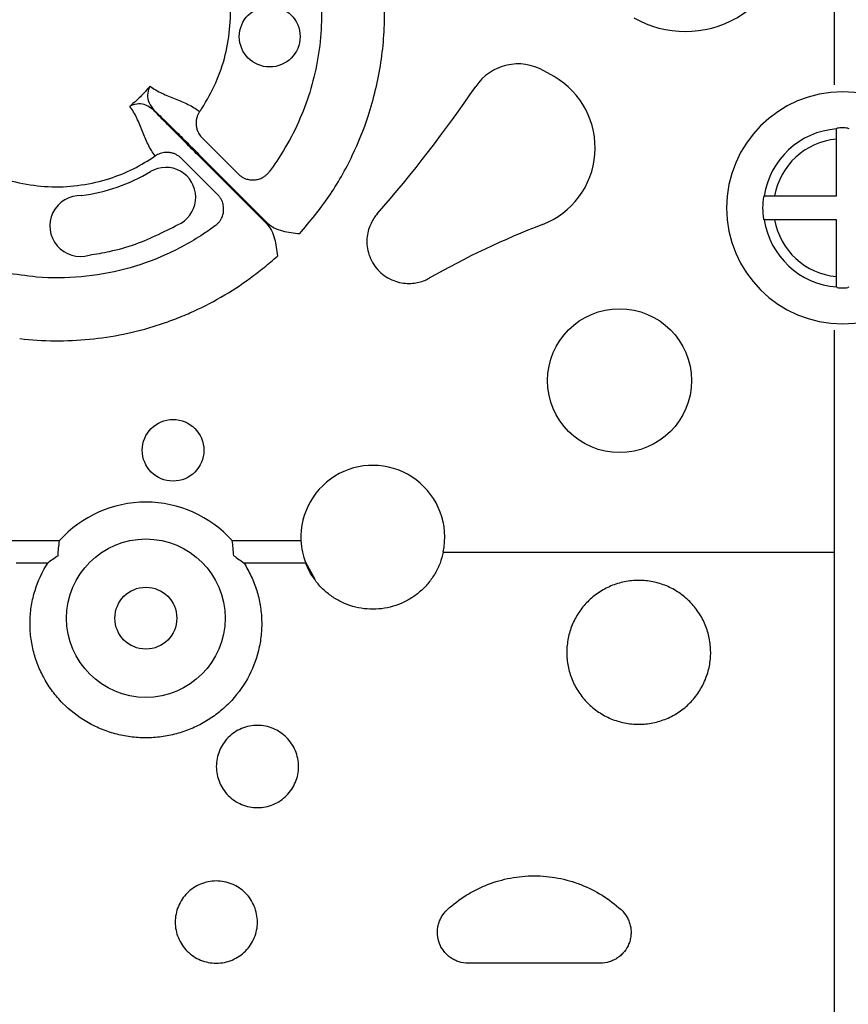
# Model space of a CAD drawing. Units: millimetres. Extents: x 105 to 2812, y 138 to 1696.
# Drawn here: x 627 to 708, y 440 to 536 of the extents above; entities that cross this region are included whole.
import ezdxf

# ---------------------------------------------------------------- set-up
doc = ezdxf.new("R2010")
doc.units = ezdxf.units.MM
doc.layers.add('BEMASS', color=3, linetype='Continuous')
doc.layers.add('DUENN-18', color=94, linetype='Continuous')

# ---------------------------------------------------------------- blocks, each defined once
blk = doc.blocks.new('HD600 Element podstawowy 2')
at = {"layer": 'DUENN-18'}
for p, q in [((-0.803, -211.408), (-0.808, -17.42)), ((-28.191, -210.611), (-29.178, -210.041)), ((-62.572, -216.588), (-59.041, -220.119)), ((-0.604, -222.265), (-0.604, -216.722)), ((-56.293, -224.965), (-62.994, -218.264)), ((-62.912, -218.182), (-56.211, -224.883)), ((-61.057, -222.135), (-64.588, -218.604)), ((-6.638, -222.265), (-0.604, -222.265)), ((-0.604, -224.604), (-6.638, -224.604)), ((-0.604, -230.147), (-0.604, -224.604)), ((-0.803, -367.147), (-0.803, -235.373)), ((-81.572, -255.948), (-76.495, -255.948)), ((-59.64, -255.948), (-52.914, -255.948)), ((-39.014, -257.075), (-0.803, -257.075)), ((-77.656, -258.147), (-80.74, -258.147)), ((-52.453, -258.147), (-58.479, -258.147)), ((-51.522, -259.743), (-52.478, -258.027)), ((-23.676, -297.243), (-36.576, -297.243))]:
    blk.add_line(p, q, dxfattribs=at)
at = {"layer": 'DUENN-18', "flags": 128}
for points in [[(-0.526, -215.643), (-0.565, -215.684), (-0.591, -215.713)], [(0.526, -215.643), (0.565, -215.684), (0.591, -215.713)], [(-7.657, -222.278), (-7.688, -222.305), (-7.733, -222.344)], [(-7.733, -224.525), (-7.688, -224.564), (-7.657, -224.591)], [(-0.591, -231.156), (-0.565, -231.185), (-0.526, -231.226)], [(0.591, -231.156), (0.565, -231.185), (0.526, -231.226)]]:
    blk.add_lwpolyline(points, dxfattribs=at)
at = {"layer": 'DUENN-18'}
for centre, radius in [((-55.968, -206.7), 2.969), ((-21.792, -240.318), 7.029), ((-65.408, -247.124), 3.013), ((-68.068, -263.529), 7.744), ((-68.068, -263.529), 3.021)]:
    blk.add_circle(centre, radius, dxfattribs=at)
for centre, radius, start, end in [((-15.364, -196.159), 10.042, 240, 0), ((-31.689, -214.39), 5.021, 60, 145.87408), ((-32.208, -217.569), 8.034, 291.0489, 60), ((-140.587, -140.588), 126.529, 318.75048, 325.87408), ((0, -223.435), 11.336, 90, 270), ((0, -223.435), 11.336, 270, 90), ((0, -223.435), 7.744, 94.3792, 171.41382), ((0, -223.435), 7.81, 90, 93.86153), ((0, -223.435), 7.81, 86.13847, 90), ((0, -223.435), 6.74, 95.14389, 170.01075), ((-66.121, -222.406), 2.925, 300.67553, 120.69286), ((-74.476, -225.208), 2.969, 87.27693, 286.94223), ((0, -223.435), 7.81, 171.97098, 188.02902), ((0, -301.26), 81.641, 111.0489, 119.61579), ((0, -223.435), 7.744, 188.58618, 265.6208), ((0, -223.435), 6.74, 189.98925, 264.85611), ((0, -223.435), 7.81, 266.13847, 270), ((0, -223.435), 7.81, 270, 273.86153), ((-45.892, -255.623), 7.029, 348.08032, 182.65067), ((-68.068, -263.529), 11.336, 41.97266, 138.02734)]:
    blk.add_arc(centre, radius, start, end, dxfattribs=at)
for points, knots in [([(-62.81, -214.022), (-62.744, -213.924), (-62.139, -213.035), (-61.168, -211.236), (-60.228, -208.51), (-59.77, -205.662), (-59.793, -202.783), (-60.283, -199.939), (-61.233, -197.508), (-62.146, -195.362), (-62.646, -193.079), (-62.522, -191.454), (-62.451, -190.519)], [0, 0, 0, 0, 0.014472, 0.131693, 0.248923, 0.365988, 0.483061, 0.600092, 0.717128, 0.801557, 0.885723, 1, 1, 1, 1]), ([(-51.259, -195.468), (-51.317, -195.707), (-51.602, -197.127), (-51.569, -198.562), (-50.954, -201.786), (-50.689, -206.042), (-51.825, -212.237), (-53.882, -216.811), (-55.509, -219.232), (-56.009, -219.903)], [0.87117187, 0.87117187, 0.87117187, 0.87117187, 0.87206321, 0.876435, 0.876435, 0.88466577, 0.89289654, 0.90112731, 0.90444264, 0.90444264, 0.90444264, 0.90444264]), ([(-53.037, -225.955), (-52.05, -224.77), (-50.077, -222.401), (-47.878, -218.492), (-46.103, -214.111), (-44.968, -209.251), (-44.632, -204.62), (-44.88, -201.808), (-44.971, -200.782)], [0, 0, 0, 0, 0.169578, 0.339155, 0.491636, 0.689145, 0.886653, 1, 1, 1, 1]), ([(-67.665, -211.542), (-67.722, -211.609), (-68.022, -211.964), (-68.597, -212.579), (-69.213, -213.154), (-69.567, -213.454), (-69.634, -213.511)], [0, 0, 0, 0, 0.09461, 0.500007, 0.905395, 1, 1, 1, 1]), ([(-67.665, -211.542), (-67.666, -211.544), (-67.771, -211.746), (-67.908, -212.188), (-67.919, -212.991), (-67.546, -213.523), (-67.349, -213.805)], [0, 0, 0, 0, 0.003641, 0.330571, 0.645306, 1, 1, 1, 1]), ([(-67.665, -211.542), (-67.309, -211.816), (-66.909, -212.037), (-66.074, -212.43), (-65.639, -212.601), (-64.78, -212.948), (-64.356, -213.123), (-63.547, -213.523), (-63.163, -213.751), (-62.81, -214.022)], [0, 0, 0, 0, 0.25, 0.25, 0.5, 0.5, 0.75, 0.75, 1, 1, 1, 1]), ([(-67.371, -213.828), (-67.653, -213.63), (-68.185, -213.257), (-68.987, -213.268), (-69.431, -213.404), (-69.632, -213.51), (-69.634, -213.511)], [0, 0, 0, 0, 0.354693, 0.669428, 0.996361, 1, 1, 1, 1]), ([(-67.154, -218.366), (-67.426, -218.013), (-67.653, -217.629), (-68.053, -216.82), (-68.228, -216.396), (-68.575, -215.537), (-68.746, -215.102), (-69.139, -214.267), (-69.36, -213.867), (-69.634, -213.511)], [0, 0, 0, 0, 0.25, 0.25, 0.5, 0.5, 0.75, 0.75, 1, 1, 1, 1]), ([(-62.994, -218.264), (-63.397, -217.86), (-64.437, -216.819), (-65.941, -215.297), (-66.923, -214.292), (-67.323, -213.877), (-67.371, -213.828)], [0, 0, 0, 0, 0.2405031, 0.6199501, 0.9550443, 1, 1, 1, 1]), ([(-67.349, -213.805), (-67.213, -213.936), (-67.068, -214.077), (-66.764, -214.372), (-66.604, -214.527), (-66.104, -215.016), (-65.738, -215.376), (-64.978, -216.126), (-64.582, -216.519), (-63.755, -217.34), (-63.335, -217.759), (-62.912, -218.182)], [0, 0, 0, 0, 0.125, 0.125, 0.25, 0.25, 0.5, 0.5, 0.75, 0.75, 1, 1, 1, 1]), ([(-62.81, -214.022), (-62.837, -214.062), (-62.89, -214.143), (-62.96, -214.273), (-63.021, -214.41), (-63.073, -214.555), (-63.115, -214.706), (-63.145, -214.862), (-63.162, -215.022), (-63.167, -215.184), (-63.155, -215.401), (-63.105, -215.685), (-62.998, -215.982), (-62.863, -216.229), (-62.729, -216.421), (-62.624, -216.533), (-62.572, -216.588)], [0, 0, 0, 0, 0.051383, 0.104083, 0.158004, 0.213036, 0.269049, 0.325896, 0.383419, 0.441443, 0.499788, 0.616718, 0.749798, 0.835672, 0.919217, 1, 1, 1, 1]), ([(-0.604, -216.722), (-0.604, -216.59), (-0.604, -216.461), (-0.603, -216.218), (-0.602, -216.107), (-0.598, -215.828), (-0.595, -215.717), (-0.591, -215.713)], [0, 0, 0, 0, 0.25, 0.25, 0.5, 0.5, 1, 1, 1, 1]), ([(-90.657, -218.725), (-90.486, -218.703), (-89.062, -218.517), (-86.941, -218.646), (-84.574, -219.526), (-82.564, -220.447), (-80.103, -221.134), (-77.241, -221.454), (-74.364, -221.278), (-71.688, -220.654), (-69.254, -219.686), (-67.854, -218.806), (-67.154, -218.366)], [0, 0, 0, 0, 0.021184, 0.175969, 0.252653, 0.329645, 0.446677, 0.563707, 0.680794, 0.79788, 0.898941, 1, 1, 1, 1]), ([(-64.588, -218.604), (-64.621, -218.573), (-64.686, -218.51), (-64.793, -218.423), (-64.907, -218.342), (-65.029, -218.268), (-65.216, -218.171), (-65.481, -218.073), (-65.808, -218.013), (-66.12, -218.007), (-66.407, -218.043), (-66.679, -218.117), (-66.93, -218.223), (-67.081, -218.319), (-67.154, -218.366)], [0, 0, 0, 0, 0.048103, 0.09726, 0.147392, 0.198403, 0.250188, 0.373439, 0.500036, 0.604874, 0.708204, 0.809038, 0.906528, 1, 1, 1, 1]), ([(-59.041, -220.119), (-59.009, -220.15), (-58.943, -220.213), (-58.835, -220.301), (-58.719, -220.383), (-58.595, -220.458), (-58.462, -220.525), (-58.24, -220.618), (-57.911, -220.704), (-57.475, -220.721), (-57.046, -220.643), (-56.691, -220.496), (-56.412, -220.315), (-56.192, -220.128), (-56.07, -219.978), (-56.009, -219.903)], [0, 0, 0, 0, 0.0391, 0.079314, 0.120594, 0.162876, 0.206083, 0.250124, 0.372336, 0.499928, 0.626989, 0.749642, 0.83214, 0.916006, 1, 1, 1, 1]), ([(-61.273, -225.167), (-61.235, -225.137), (-61.159, -225.078), (-61.053, -224.979), (-60.954, -224.873), (-60.864, -224.761), (-60.783, -224.644), (-60.663, -224.442), (-60.533, -224.131), (-60.457, -223.713), (-60.471, -223.278), (-60.565, -222.899), (-60.712, -222.583), (-60.868, -222.34), (-60.995, -222.202), (-61.057, -222.135)], [0, 0, 0, 0, 0.041911, 0.083943, 0.125943, 0.167755, 0.209224, 0.250199, 0.372878, 0.499959, 0.617765, 0.749656, 0.836966, 0.920601, 1, 1, 1, 1]), ([(-7.657, -222.278), (-7.655, -222.277), (-7.627, -222.275), (-7.522, -222.272), (-7.445, -222.27), (-7.163, -222.267), (-6.903, -222.265), (-6.638, -222.265)], [0, 0, 0, 0, 0.25, 0.25, 0.5, 0.5, 1, 1, 1, 1]), ([(-45.457, -224.014), (-45.679, -224.267), (-45.894, -224.576), (-46.25, -225.319), (-46.39, -225.756), (-46.504, -226.73), (-46.475, -227.268), (-46.183, -228.335), (-45.917, -228.862), (-45.187, -229.758), (-44.725, -230.124), (-43.738, -230.626), (-43.217, -230.762), (-42.24, -230.847), (-41.784, -230.799), (-40.984, -230.6), (-40.639, -230.451), (-40.346, -230.284)], [0, 0, 0, 0, 0.125, 0.125, 0.25, 0.25, 0.375, 0.375, 0.5, 0.5, 0.625, 0.625, 0.75, 0.75, 0.875, 0.875, 1, 1, 1, 1]), ([(-73.611, -228.048), (-72.942, -227.938), (-71.405, -227.688), (-68.321, -226.825), (-66.083, -225.671), (-64.628, -224.921)], [0, 0, 0, 0, 0.21262, 0.488287, 1, 1, 1, 1]), ([(-56.293, -224.965), (-56.09, -225.168), (-55.926, -225.404), (-55.663, -225.912), (-55.566, -226.178), (-55.415, -226.725), (-55.362, -227.007), (-55.28, -227.571), (-55.25, -227.856), (-55.221, -228.139)], [0, 0, 0, 0, 0.25, 0.25, 0.5, 0.5, 0.75, 0.75, 1, 1, 1, 1]), ([(-56.211, -224.883), (-56.008, -225.086), (-55.772, -225.25), (-55.264, -225.513), (-54.998, -225.61), (-54.451, -225.761), (-54.169, -225.814), (-53.605, -225.896), (-53.32, -225.926), (-53.037, -225.955)], [0, 0, 0, 0, 0.25, 0.25, 0.5, 0.5, 0.75, 0.75, 1, 1, 1, 1]), ([(-6.638, -224.604), (-6.77, -224.604), (-6.9, -224.603), (-7.145, -224.602), (-7.257, -224.601), (-7.539, -224.598), (-7.653, -224.594), (-7.657, -224.591)], [0, 0, 0, 0, 0.25, 0.25, 0.5, 0.5, 1, 1, 1, 1]), ([(-61.273, -225.167), (-61.592, -225.398), (-63.084, -226.477), (-65.98, -228.077), (-70.087, -229.552), (-74.383, -230.283), (-78.33, -230.343), (-81.751, -229.753), (-84.12, -229.576), (-85.409, -229.852), (-85.708, -229.917)], [0, 0, 0, 0, 0.0462066, 0.216124, 0.3860429, 0.5558719, 0.7256968, 0.8455975, 0.9641114, 1, 1, 1, 1]), ([(-80.394, -236.205), (-79.256, -236.339), (-78.109, -236.411), (-75.833, -236.432), (-74.703, -236.383), (-71.338, -236.055), (-69.126, -235.602), (-66.402, -234.731), (-65.861, -234.542), (-64.798, -234.137), (-64.273, -233.921), (-62.721, -233.234), (-61.713, -232.723), (-59.755, -231.594), (-58.804, -230.977), (-57.421, -229.969), (-56.966, -229.619), (-56.079, -228.896), (-55.645, -228.524), (-55.221, -228.139)], [0, 0, 0, 0, 0.125, 0.125, 0.25, 0.25, 0.5, 0.5, 0.5625, 0.5625, 0.625, 0.625, 0.75, 0.75, 0.875, 0.875, 0.9375, 0.9375, 1, 1, 1, 1]), ([(-0.591, -231.156), (-0.593, -231.154), (-0.595, -231.127), (-0.598, -231.024), (-0.599, -230.948), (-0.603, -230.67), (-0.604, -230.411), (-0.604, -230.147)], [0, 0, 0, 0, 0.25, 0.25, 0.5, 0.5, 1, 1, 1, 1]), ([(-39.014, -257.075), (-39.09, -257.436), (-39.196, -257.794), (-39.463, -258.49), (-39.623, -258.824), (-39.994, -259.466), (-40.205, -259.773), (-40.683, -260.358), (-40.942, -260.628), (-41.5, -261.125), (-41.799, -261.351), (-42.439, -261.758), (-42.775, -261.935), (-43.467, -262.232), (-43.824, -262.352), (-44.561, -262.536), (-44.94, -262.598), (-45.699, -262.66), (-46.084, -262.66), (-46.839, -262.599), (-47.212, -262.538), (-47.946, -262.357), (-48.31, -262.234), (-49.005, -261.937), (-49.337, -261.762), (-49.973, -261.359), (-50.278, -261.129), (-50.84, -260.63), (-51.098, -260.361), (-51.57, -259.783), (-51.786, -259.472), (-52.16, -258.826), (-52.32, -258.492), (-52.453, -258.147)], [0, 0, 0, 0, 0.0625, 0.0625, 0.125, 0.125, 0.1875, 0.1875, 0.25, 0.25, 0.3125, 0.3125, 0.375, 0.375, 0.4375, 0.4375, 0.5, 0.5, 0.5625, 0.5625, 0.625, 0.625, 0.6875, 0.6875, 0.75, 0.75, 0.8125, 0.8125, 0.875, 0.875, 0.9375, 0.9375, 1, 1, 1, 1]), ([(-58.479, -258.147), (-58.212, -258.567), (-57.973, -259.005), (-57.56, -259.9), (-57.385, -260.358), (-57.095, -261.296), (-56.981, -261.778), (-56.818, -262.759), (-56.77, -263.25), (-56.741, -264.232), (-56.759, -264.724), (-56.862, -265.708), (-56.948, -266.203), (-57.302, -267.647), (-57.663, -268.568), (-58.643, -270.324), (-59.24, -271.118), (-60.293, -272.188), (-60.673, -272.525), (-61.465, -273.14), (-61.879, -273.419), (-62.742, -273.921), (-63.192, -274.145), (-64.128, -274.535), (-64.604, -274.697), (-65.57, -274.957), (-66.061, -275.055), (-67.059, -275.187), (-67.567, -275.221), (-68.578, -275.221), (-69.082, -275.187), (-70.087, -275.053), (-70.582, -274.953), (-71.549, -274.692), (-72.022, -274.53), (-72.948, -274.143), (-73.404, -273.916), (-74.706, -273.156), (-75.493, -272.544), (-76.551, -271.468), (-76.878, -271.086), (-77.474, -270.29), (-77.744, -269.874), (-78.107, -269.223), (-78.221, -269.002), (-78.434, -268.55), (-78.534, -268.319), (-78.807, -267.623), (-78.955, -267.151), (-79.189, -266.194), (-79.273, -265.708), (-79.351, -264.968), (-79.368, -264.719), (-79.386, -264.222), (-79.387, -263.975), (-79.364, -263.236), (-79.316, -262.748), (-79.154, -261.779), (-79.041, -261.297), (-78.601, -259.873), (-78.187, -258.982), (-77.656, -258.147)], [0, 0, 0, 0, 0.03125, 0.03125, 0.0625, 0.0625, 0.09375, 0.09375, 0.125, 0.125, 0.15625, 0.15625, 0.1875, 0.1875, 0.25, 0.25, 0.3125, 0.3125, 0.34375, 0.34375, 0.375, 0.375, 0.40625, 0.40625, 0.4375, 0.4375, 0.46875, 0.46875, 0.5, 0.5, 0.53125, 0.53125, 0.5625, 0.5625, 0.59375, 0.59375, 0.625, 0.625, 0.6875, 0.6875, 0.71875, 0.71875, 0.75, 0.75, 0.765625, 0.765625, 0.78125, 0.78125, 0.8125, 0.8125, 0.84375, 0.84375, 0.859375, 0.859375, 0.875, 0.875, 0.90625, 0.90625, 0.9375, 0.9375, 1, 1, 1, 1]), ([(-19.915, -273.898), (-20.383, -273.898), (-20.844, -273.852), (-21.522, -273.716), (-21.747, -273.66), (-22.192, -273.524), (-22.412, -273.444), (-23.054, -273.176), (-23.459, -272.957), (-24.034, -272.57), (-24.22, -272.431), (-24.578, -272.134), (-24.748, -271.979), (-25.233, -271.489), (-25.523, -271.133), (-26.034, -270.361), (-26.248, -269.953), (-26.508, -269.32), (-26.584, -269.104), (-26.715, -268.665), (-26.771, -268.44), (-26.903, -267.765), (-26.946, -267.312), (-26.944, -266.401), (-26.898, -265.939), (-26.72, -265.046), (-26.588, -264.611), (-26.327, -263.977), (-26.228, -263.768), (-26.013, -263.364), (-25.896, -263.168), (-25.518, -262.599), (-25.23, -262.245), (-24.578, -261.588), (-24.223, -261.295), (-23.653, -260.911), (-23.457, -260.792), (-23.05, -260.573), (-22.839, -260.472), (-22.197, -260.204), (-21.757, -260.069), (-20.851, -259.887), (-20.381, -259.84), (-19.456, -259.839), (-18.997, -259.884), (-18.312, -260.021), (-18.085, -260.078), (-17.642, -260.213), (-17.208, -260.37), (-16.792, -260.567), (-16.386, -260.786), (-16.186, -260.906), (-15.61, -261.293), (-15.257, -261.585), (-14.611, -262.234), (-14.316, -262.595), (-13.81, -263.355), (-13.596, -263.757), (-13.333, -264.391), (-13.255, -264.609), (-13.122, -265.047), (-13.067, -265.267), (-12.933, -265.935), (-12.887, -266.388), (-12.885, -267.31), (-12.928, -267.763), (-13.058, -268.433), (-13.113, -268.655), (-13.244, -269.095), (-13.321, -269.314), (-13.581, -269.952), (-13.795, -270.356), (-14.299, -271.122), (-14.595, -271.486), (-15.241, -272.139), (-15.595, -272.433), (-16.17, -272.822), (-16.371, -272.944), (-16.779, -273.164), (-16.987, -273.263), (-17.624, -273.531), (-18.068, -273.667), (-18.984, -273.852), (-19.447, -273.898), (-19.915, -273.898)], [0, 0, 0, 0, 0.03125, 0.03125, 0.046875, 0.046875, 0.0625, 0.0625, 0.09375, 0.09375, 0.109375, 0.109375, 0.125, 0.125, 0.15625, 0.15625, 0.1875, 0.1875, 0.203125, 0.203125, 0.21875, 0.21875, 0.25, 0.25, 0.28125, 0.28125, 0.3125, 0.3125, 0.328125, 0.328125, 0.34375, 0.34375, 0.375, 0.375, 0.40625, 0.40625, 0.421875, 0.421875, 0.4375, 0.4375, 0.46875, 0.46875, 0.5, 0.5, 0.53125, 0.53125, 0.546875, 0.546875, 0.5625, 0.578125, 0.578125, 0.59375, 0.59375, 0.625, 0.625, 0.65625, 0.65625, 0.6875, 0.6875, 0.703125, 0.703125, 0.71875, 0.71875, 0.75, 0.75, 0.78125, 0.78125, 0.796875, 0.796875, 0.8125, 0.8125, 0.84375, 0.84375, 0.875, 0.875, 0.90625, 0.90625, 0.921875, 0.921875, 0.9375, 0.9375, 0.96875, 0.96875, 1, 1, 1, 1]), ([(-57.166, -282.041), (-57.433, -282.041), (-57.694, -282.015), (-58.21, -281.912), (-58.465, -281.834), (-58.953, -281.632), (-59.184, -281.507), (-59.621, -281.214), (-59.828, -281.044), (-60.198, -280.673), (-60.364, -280.47), (-60.657, -280.03), (-60.78, -279.797), (-60.98, -279.314), (-61.056, -279.06), (-61.158, -278.544), (-61.183, -278.284), (-61.183, -277.762), (-61.157, -277.496), (-61.055, -276.983), (-60.979, -276.734), (-60.779, -276.249), (-60.654, -276.014), (-60.364, -275.58), (-60.199, -275.377), (-59.825, -275.002), (-59.622, -274.835), (-59.188, -274.543), (-58.953, -274.417), (-58.465, -274.214), (-58.214, -274.138), (-57.698, -274.034), (-57.431, -274.008), (-56.905, -274.007), (-56.643, -274.033), (-56.124, -274.136), (-55.869, -274.214), (-55.385, -274.415), (-55.151, -274.539), (-54.712, -274.834), (-54.509, -275), (-54.139, -275.371), (-53.97, -275.577), (-53.679, -276.013), (-53.556, -276.243), (-53.355, -276.728), (-53.278, -276.982), (-53.176, -277.493), (-53.15, -277.753), (-53.149, -278.282), (-53.175, -278.542), (-53.275, -279.054), (-53.351, -279.309), (-53.551, -279.795), (-53.674, -280.026), (-53.964, -280.463), (-54.133, -280.67), (-54.503, -281.043), (-54.705, -281.21), (-55.143, -281.504), (-55.378, -281.631), (-55.862, -281.833), (-56.115, -281.91), (-56.636, -282.015), (-56.9, -282.041), (-57.166, -282.041)], [0, 0, 0, 0, 0.03125, 0.03125, 0.0625, 0.0625, 0.09375, 0.09375, 0.125, 0.125, 0.15625, 0.15625, 0.1875, 0.1875, 0.21875, 0.21875, 0.25, 0.25, 0.28125, 0.28125, 0.3125, 0.3125, 0.34375, 0.34375, 0.375, 0.375, 0.40625, 0.40625, 0.4375, 0.4375, 0.46875, 0.46875, 0.5, 0.5, 0.53125, 0.53125, 0.5625, 0.5625, 0.59375, 0.59375, 0.625, 0.625, 0.65625, 0.65625, 0.6875, 0.6875, 0.71875, 0.71875, 0.75, 0.75, 0.78125, 0.78125, 0.8125, 0.8125, 0.84375, 0.84375, 0.875, 0.875, 0.90625, 0.90625, 0.9375, 0.9375, 0.96875, 0.96875, 1, 1, 1, 1]), ([(-61.183, -297.243), (-61.448, -297.243), (-61.709, -297.217), (-62.223, -297.115), (-62.478, -297.038), (-62.965, -296.836), (-63.196, -296.712), (-63.632, -296.421), (-63.839, -296.251), (-64.21, -295.88), (-64.376, -295.678), (-64.669, -295.239), (-64.794, -295.005), (-64.994, -294.521), (-65.071, -294.268), (-65.174, -293.75), (-65.2, -293.489), (-65.2, -292.966), (-65.174, -292.7), (-65.071, -292.185), (-64.995, -291.934), (-64.794, -291.448), (-64.669, -291.213), (-64.378, -290.778), (-64.212, -290.575), (-63.838, -290.2), (-63.634, -290.034), (-63.2, -289.743), (-62.965, -289.617), (-62.478, -289.415), (-62.228, -289.339), (-61.713, -289.236), (-61.447, -289.21), (-60.922, -289.21), (-60.661, -289.235), (-60.144, -289.337), (-59.889, -289.415), (-59.406, -289.615), (-59.173, -289.739), (-58.733, -290.032), (-58.53, -290.199), (-58.16, -290.569), (-57.99, -290.775), (-57.698, -291.212), (-57.575, -291.442), (-57.373, -291.927), (-57.295, -292.183), (-57.193, -292.696), (-57.166, -292.956), (-57.166, -293.486), (-57.192, -293.748), (-57.293, -294.261), (-57.37, -294.516), (-57.571, -295.003), (-57.694, -295.234), (-57.985, -295.671), (-58.154, -295.878), (-58.525, -296.249), (-58.727, -296.416), (-59.165, -296.71), (-59.399, -296.835), (-59.883, -297.036), (-60.135, -297.113), (-60.655, -297.217), (-60.917, -297.243), (-61.183, -297.243)], [0, 0, 0, 0, 0.03125, 0.03125, 0.0625, 0.0625, 0.09375, 0.09375, 0.125, 0.125, 0.15625, 0.15625, 0.1875, 0.1875, 0.21875, 0.21875, 0.25, 0.25, 0.28125, 0.28125, 0.3125, 0.3125, 0.34375, 0.34375, 0.375, 0.375, 0.40625, 0.40625, 0.4375, 0.4375, 0.46875, 0.46875, 0.5, 0.5, 0.53125, 0.53125, 0.5625, 0.5625, 0.59375, 0.59375, 0.625, 0.625, 0.65625, 0.65625, 0.6875, 0.6875, 0.71875, 0.71875, 0.75, 0.75, 0.78125, 0.78125, 0.8125, 0.8125, 0.84375, 0.84375, 0.875, 0.875, 0.90625, 0.90625, 0.9375, 0.9375, 0.96875, 0.96875, 1, 1, 1, 1]), ([(-38.612, -292.011), (-38.038, -291.484), (-37.422, -291.016), (-36.437, -290.402), (-36.098, -290.212), (-35.399, -289.862), (-35.04, -289.703), (-33.955, -289.281), (-33.212, -289.068), (-32.067, -288.852), (-31.679, -288.798), (-30.9, -288.725), (-30.512, -288.707), (-29.35, -288.708), (-28.579, -288.779), (-27.431, -288.994), (-27.047, -289.085), (-26.299, -289.299), (-25.931, -289.423), (-24.85, -289.844), (-24.157, -290.19), (-22.828, -291.017), (-22.209, -291.488), (-21.64, -292.011)], [0, 0, 0, 0, 0.125, 0.125, 0.1875, 0.1875, 0.25, 0.25, 0.375, 0.375, 0.4375, 0.4375, 0.5, 0.5, 0.625, 0.625, 0.6875, 0.6875, 0.75, 0.75, 0.875, 0.875, 1, 1, 1, 1]), ([(-36.576, -297.243), (-36.88, -297.243), (-37.176, -297.198), (-37.61, -297.064), (-37.752, -297.008), (-38.022, -296.877), (-38.152, -296.802), (-38.401, -296.632), (-38.52, -296.536), (-38.74, -296.331), (-38.842, -296.221), (-39.029, -295.985), (-39.114, -295.859), (-39.265, -295.597), (-39.329, -295.461), (-39.492, -295.042), (-39.56, -294.742), (-39.591, -294.293), (-39.591, -294.143), (-39.567, -293.841), (-39.543, -293.691), (-39.475, -293.399), (-39.43, -293.256), (-39.319, -292.976), (-39.251, -292.838), (-39.024, -292.449), (-38.836, -292.216), (-38.612, -292.011)], [0, 0, 0, 0, 0.125, 0.125, 0.1875, 0.1875, 0.25, 0.25, 0.3125, 0.3125, 0.375, 0.375, 0.4375, 0.4375, 0.5, 0.5, 0.625, 0.625, 0.6875, 0.6875, 0.75, 0.75, 0.8125, 0.8125, 0.875, 0.875, 1, 1, 1, 1]), ([(-21.64, -292.011), (-21.416, -292.216), (-21.228, -292.45), (-20.999, -292.842), (-20.932, -292.979), (-20.821, -293.257), (-20.777, -293.401), (-20.708, -293.694), (-20.685, -293.845), (-20.661, -294.145), (-20.661, -294.295), (-20.682, -294.594), (-20.704, -294.745), (-20.771, -295.04), (-20.815, -295.184), (-20.978, -295.603), (-21.131, -295.87), (-21.411, -296.222), (-21.513, -296.332), (-21.734, -296.539), (-21.853, -296.634), (-22.102, -296.803), (-22.231, -296.878), (-22.503, -297.009), (-22.645, -297.065), (-23.076, -297.198), (-23.372, -297.243), (-23.676, -297.243)], [0, 0, 0, 0, 0.125, 0.125, 0.1875, 0.1875, 0.25, 0.25, 0.3125, 0.3125, 0.375, 0.375, 0.4375, 0.4375, 0.5, 0.5, 0.625, 0.625, 0.6875, 0.6875, 0.75, 0.75, 0.8125, 0.8125, 0.875, 0.875, 1, 1, 1, 1])]:
    blk.add_open_spline(points, degree=3, knots=knots, dxfattribs=at)
for points in [[(-74.335, -222.242), (-71.981, -221.914), (-69.665, -221.108), (-67.614, -219.891)], [(-76.65, -257.427), (-76.625, -256.935), (-76.575, -256.439), (-76.495, -255.948)], [(-59.485, -257.427), (-59.511, -256.935), (-59.561, -256.439), (-59.64, -255.948)], [(-52.914, -255.948), (-52.878, -256.715), (-52.722, -257.447), (-52.453, -258.147)], [(-76.65, -257.427), (-76.994, -257.658), (-77.329, -257.898), (-77.656, -258.147)], [(-59.485, -257.427), (-59.142, -257.658), (-58.806, -257.898), (-58.479, -258.147)]]:
    blk.add_open_spline(points, degree=3, dxfattribs=at)

msp = doc.modelspace()

# ---------------------------------------------------------------- block references
at = {"layer": 'BEMASS'}
msp.add_blockref('HD600 Element podstawowy 2', (707.775, 740.996), dxfattribs=at)

doc.saveas('drawing.dxf')
